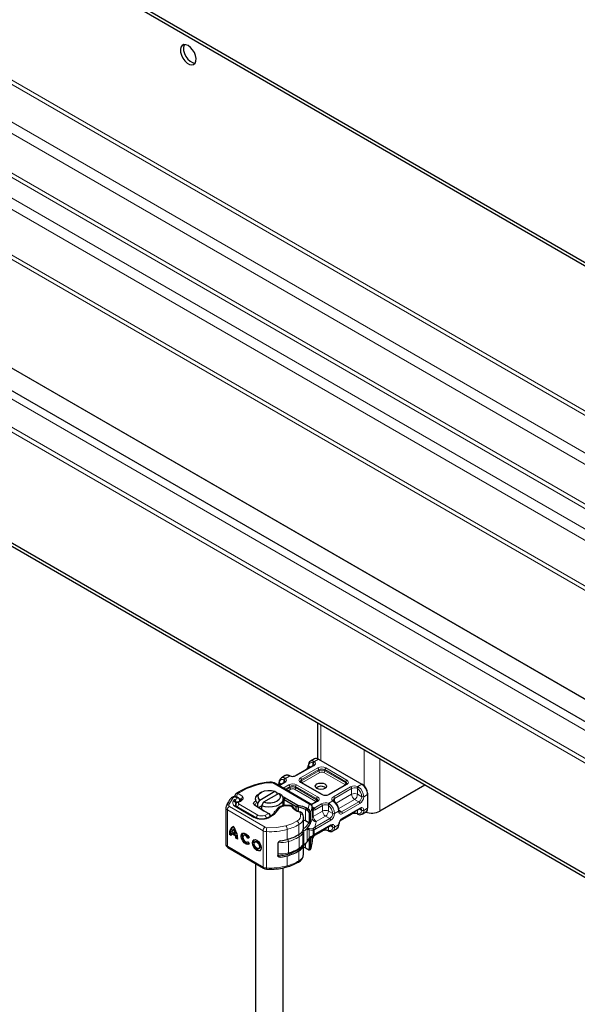
# Model space of a CAD drawing. Units: millimetres. Extents: x 0 to 420, y 0 to 297.
# Drawn here: x 182 to 195, y 26 to 50 of the extents above; entities that cross this region are included whole.
import ezdxf

# ---------------------------------------------------------------- set-up
doc = ezdxf.new("R2010")
doc.units = ezdxf.units.MM

msp = doc.modelspace()

# ---------------------------------------------------------------- linework, layer by layer
at = {"color": 7, "linetype": 'Continuous', "lineweight": 25}
for p, q in [((127.60264, 82.95982), (221.88354, 28.54605)), ((127.67335, 83.00063), (221.95425, 28.58686)), ((213.01642, 22.72961), (121.21726, 75.71105)), ((213.01642, 19.07302), (118.73552, 73.48679)), ((213.01642, 18.99135), (118.73552, 73.40512)), ((189.04282, 32.8276), (189.04282, 31.97616)), ((188.96439, 31.97553), (188.8701, 31.92111)), ((188.8701, 31.92111), (188.87308, 31.92273)), ((189.06436, 31.96563), (190.10145, 31.36708)), ((188.93698, 31.81353), (188.52214, 31.57411)), ((187.93885, 31.4152), (187.93879, 31.41522)), ((188.86723, 30.89948), (187.99878, 31.4007)), ((188.2393, 31.41087), (188.11023, 31.33638)), ((188.26671, 31.57286), (188.17243, 31.51845)), ((188.17243, 31.51845), (188.1754, 31.52007)), ((188.38059, 31.56749), (188.363, 31.5747)), ((189.15403, 31.11982), (188.64975, 31.41087)), ((187.69483, 31.17536), (187.64766, 31.14811)), ((187.65378, 30.98843), (188.01892, 31.19917)), ((188.01892, 31.19917), (188.06729, 31.17264)), ((188.06729, 31.17264), (188.06729, 31.11826)), ((189.21521, 31.29626), (189.23676, 31.27995)), ((189.7241, 31.35924), (189.30927, 31.11982)), ((190.10145, 31.36708), (190.12502, 31.35346)), ((191.61556, 31.34275), (190.53514, 30.7192)), ((187.05557, 31.08159), (187.05557, 31.06895)), ((187.10289, 30.92625), (187.09191, 30.90949)), ((187.17498, 30.96956), (187.17602, 30.97084)), ((187.19021, 30.98743), (187.17602, 30.97084)), ((187.17827, 30.97347), (187.17827, 30.97801)), ((187.18982, 30.98701), (187.1896, 30.9868)), ((187.55016, 31.01215), (187.55016, 30.9577)), ((187.60541, 30.90607), (187.65378, 30.98843)), ((187.74806, 30.93401), (187.69969, 30.85165)), ((188.1132, 31.14476), (187.74806, 30.93401)), ((188.06729, 31.14516), (188.09153, 31.13225)), ((188.16157, 31.11823), (188.1132, 31.14476)), ((188.19831, 31.07536), (188.2523, 31.0466)), ((188.21682, 30.85009), (188.21682, 31.01215)), ((188.22969, 31.00525), (188.21682, 31.0121)), ((188.2394, 30.99986), (188.52541, 30.83479)), ((188.2523, 31.0466), (188.26297, 31.04069)), ((188.26297, 31.04069), (188.56539, 30.86614)), ((189.02642, 30.95658), (188.89146, 30.87869)), ((189.44003, 30.95317), (189.42643, 30.96373)), ((190.24287, 31.14934), (190.24287, 31.12213)), ((190.24287, 31.12213), (190.24287, 30.79548)), ((186.84021, 30.80511), (186.84021, 29.93402)), ((186.85314, 30.84879), (186.84901, 30.83883)), ((187.54617, 30.57574), (187.09893, 30.83651)), ((187.72946, 30.74485), (187.53152, 30.86862)), ((187.55601, 30.85444), (187.75395, 30.73068)), ((187.60541, 30.82356), (187.60541, 30.90607)), ((187.62734, 30.80984), (187.69969, 30.8516)), ((187.69969, 30.85165), (187.69969, 30.7646)), ((187.73971, 30.73869), (187.72946, 30.74485)), ((187.86063, 30.6689), (187.73971, 30.73869)), ((188.33412, 30.85922), (188.31471, 30.86088)), ((188.52541, 30.83479), (188.56539, 30.86614)), ((188.52541, 30.83479), (188.58148, 30.8169)), ((188.52541, 30.74314), (188.52541, 30.83479)), ((188.58148, 30.8169), (188.56539, 30.86614)), ((188.58148, 30.71615), (188.58148, 30.8169)), ((188.77539, 30.80267), (188.81707, 30.77859)), ((188.79283, 30.73817), (188.80648, 30.72966)), ((188.81707, 30.77859), (188.83111, 30.76787)), ((188.86744, 30.68601), (188.86744, 30.4138)), ((188.90929, 30.79195), (188.91033, 30.80047)), ((188.91033, 30.82814), (188.91024, 30.82565)), ((188.91033, 30.80092), (188.91033, 30.82814)), ((189.63256, 30.54085), (190.0474, 30.78027)), ((190.10714, 30.64946), (190.20142, 30.70388)), ((187.86385, 30.66704), (187.86063, 30.6689)), ((187.88461, 30.65504), (187.86746, 30.66495)), ((188.70591, 30.56188), (188.70559, 30.5526)), ((188.70591, 30.32233), (188.70591, 30.56188)), ((188.75249, 30.48926), (188.70591, 30.50904)), ((188.8321, 30.44049), (188.75249, 30.48926)), ((188.83596, 30.6828), (188.83596, 30.43748)), ((189.58748, 30.49572), (189.85171, 30.64822)), ((189.99326, 30.65484), (190.01085, 30.64763)), ((190.10714, 30.64946), (190.10417, 30.64784)), ((187.06985, 30.17518), (186.98332, 30.22564)), ((187.05028, 30.29805), (187.02659, 30.28452)), ((188.84466, 30.29904), (188.78795, 30.3092)), ((188.78795, 30.3092), (188.83703, 30.27251)), ((188.83596, 30.43748), (188.8321, 30.44049)), ((188.97447, 30.14193), (189.15403, 30.24556)), ((188.98971, 30.16983), (189.34972, 30.37761)), ((189.29558, 30.25217), (189.31317, 30.24497)), ((189.40946, 30.2468), (189.40649, 30.24518)), ((189.40946, 30.2468), (189.50374, 30.30121)), ((186.92684, 30.16473), (186.95053, 30.17826)), ((186.96929, 30.13997), (186.92684, 30.16473)), ((186.95053, 30.17826), (186.9703, 30.16673)), ((186.9722, 30.18284), (186.99589, 30.19638)), ((187.08097, 30.11942), (186.9722, 30.18284)), ((186.99589, 30.19638), (187.10466, 30.13295)), ((187.09354, 30.18872), (187.06985, 30.17518)), ((187.10466, 30.13295), (187.08097, 30.11942)), ((187.08388, 30.07316), (187.10757, 30.08669)), ((187.12633, 30.04841), (187.08388, 30.07316)), ((187.10757, 30.08669), (187.12548, 30.07625)), ((187.29454, 30.15241), (187.27085, 30.13887)), ((187.36001, 29.98279), (187.36759, 29.98711)), ((187.36516, 30.07717), (187.38885, 30.0907)), ((187.39914, 30.08691), (187.36516, 30.07717)), ((187.36685, 29.98813), (187.40175, 29.93972)), ((187.38885, 30.0907), (187.39622, 30.09281)), ((187.56326, 29.99572), (187.53957, 29.98219)), ((188.83703, 30.07611), (188.78795, 29.98254)), ((188.78795, 29.98254), (188.84466, 30.07008)), ((188.83193, 30.05515), (188.84414, 30.0702)), ((188.83596, 30.03822), (188.83596, 29.81172)), ((188.86744, 30.08714), (188.86744, 29.81493)), ((188.91006, 30.00611), (188.91024, 29.99134)), ((188.91033, 29.98383), (188.91033, 30.12114)), ((188.91033, 29.95705), (188.91033, 29.98427)), ((188.93078, 30.13382), (188.95473, 30.14784)), ((188.95473, 30.14784), (188.98984, 30.1699)), ((186.89258, 29.84936), (187.74732, 29.35099)), ((187.62874, 29.8261), (187.65243, 29.83963)), ((188.08602, 29.9445), (188.08602, 29.6614)), ((188.70591, 29.6908), (188.70591, 29.90316)), ((188.81626, 29.79919), (188.80648, 29.80413)), ((188.81372, 29.80032), (188.81626, 29.79919)), ((188.83111, 29.7917), (188.81707, 29.79862)), ((188.81885, 29.79789), (188.82164, 29.79601)), ((188.91024, 29.95457), (188.91033, 29.95705)), ((187.55016, 29.46595), (187.55016, 25.07789)), ((187.81872, 29.33096), (187.90138, 29.32857)), ((188.21682, 25.07789), (188.21682, 29.36194))]:
    msp.add_line(p, q, dxfattribs=at)
at = {"color": 8, "linetype": 'Continuous', "lineweight": 18}
for p, q in [((127.5555, 79.39384), (218.77064, 26.74945)), ((218.86494, 26.80388), (127.60264, 79.47548)), ((217.99282, 26.30054), (126.77768, 78.94492)), ((217.75706, 26.16447), (126.65983, 78.7408)), ((216.83735, 25.63367), (126.61269, 77.7064)), ((216.93166, 25.6881), (126.65983, 77.78805)), ((216.41309, 25.38881), (127.44805, 76.73455)), ((216.17732, 25.25274), (127.5199, 76.42094)), ((121.09254, 75.57938), (213.01642, 22.52596)), ((215.22709, 24.70431), (127.5199, 75.3241)), ((215.13708, 24.65236), (127.53793, 75.20979)), ((213.01642, 21.84815), (121.09254, 74.90157)), ((121.0454, 74.81992), (213.01642, 21.73929)), ((213.01642, 23.26302), (126.51429, 73.1873)), ((213.01642, 23.2725), (126.52251, 73.19205)), ((189.12093, 31.93298), (189.12093, 32.78252)), ((190.15802, 32.18397), (190.15802, 31.32897)), ((188.94131, 31.87214), (188.93007, 31.87855)), ((188.93007, 31.80954), (188.93007, 31.87855)), ((188.95035, 31.92101), (188.96863, 31.91039)), ((189.06436, 31.96563), (188.96863, 31.91039)), ((190.53514, 30.7192), (190.53514, 31.96631)), ((188.95364, 31.81188), (188.5388, 31.57246)), ((188.63308, 31.51805), (189.04792, 31.75747)), ((188.65665, 31.47722), (189.07149, 31.71664)), ((188.65665, 31.45), (189.07149, 31.68942)), ((189.09506, 31.64859), (188.68022, 31.40917)), ((188.87309, 31.77666), (188.82866, 31.8023)), ((189.07149, 31.68942), (189.07149, 31.71664)), ((189.69362, 31.35755), (189.18934, 31.64859)), ((189.21291, 31.71664), (189.71719, 31.4256)), ((189.21291, 31.68942), (189.21291, 31.71664)), ((189.21291, 31.68942), (189.71719, 31.39837)), ((189.23648, 31.75747), (189.74076, 31.46642)), ((187.96545, 31.3974), (188.8339, 30.89618)), ((188.25596, 31.40922), (188.11999, 31.33074)), ((188.13098, 31.39964), (188.17541, 31.374)), ((188.23239, 31.40688), (188.23239, 31.47589)), ((188.23239, 31.47589), (188.24364, 31.46948)), ((188.25267, 31.51835), (188.27095, 31.50772)), ((188.36812, 31.5638), (188.27095, 31.50772)), ((188.36812, 31.5638), (188.34695, 31.57276)), ((189.13737, 31.11817), (188.63308, 31.40922)), ((188.65665, 31.47722), (188.65665, 31.45)), ((188.68022, 31.40917), (188.66618, 31.39725)), ((189.71719, 31.39837), (189.71719, 31.4256)), ((188.21427, 31.27633), (188.35024, 31.3548)), ((188.26142, 31.24912), (188.37381, 31.31398)), ((188.28501, 31.23551), (188.37381, 31.28676)), ((188.39738, 31.24593), (188.33216, 31.20829)), ((188.37381, 31.28676), (188.37381, 31.31398)), ((188.99594, 30.95489), (188.49166, 31.24593)), ((188.51523, 31.31398), (189.01952, 31.02293)), ((188.51523, 31.28676), (188.51523, 31.31398)), ((188.51523, 31.28676), (189.01952, 30.99571)), ((188.5388, 31.3548), (189.04309, 31.06376)), ((189.74076, 31.35759), (189.32593, 31.11817)), ((189.42021, 31.06376), (189.83504, 31.30318)), ((189.44378, 31.02293), (189.85862, 31.26235)), ((189.70477, 31.34808), (189.69362, 31.35755)), ((189.85862, 31.12625), (189.85862, 31.26235)), ((190.00004, 31.26102), (189.98662, 31.26885)), ((190.00004, 31.26102), (190.00004, 31.12625)), ((190.00572, 31.31183), (190.10145, 31.36708)), ((190.00572, 31.31183), (190.02689, 31.29969)), ((187.01649, 31.04489), (186.90866, 30.8684)), ((187.05031, 31.00434), (187.01837, 30.95861)), ((187.14767, 30.9274), (187.15322, 30.93587)), ((187.17826, 30.97829), (187.17796, 30.9731)), ((187.22669, 30.98196), (187.24088, 30.99855)), ((188.22969, 31.00525), (188.2523, 31.0466)), ((188.22969, 30.85294), (188.22969, 31.00525)), ((188.26297, 31.04069), (188.2394, 30.99986)), ((188.2394, 30.99986), (188.2394, 30.85414)), ((189.04309, 30.95493), (188.89686, 30.87054)), ((189.00709, 30.94542), (188.99594, 30.95489)), ((189.01952, 30.99571), (189.01952, 31.02293)), ((189.30804, 30.90917), (189.40521, 30.96525)), ((189.4235, 30.95144), (189.40521, 30.96525)), ((189.44378, 31.02293), (189.44378, 30.94933)), ((189.48381, 30.90993), (189.85862, 31.12625)), ((189.92933, 31.00377), (189.5485, 30.78398)), ((190.03074, 30.94524), (189.6159, 30.70582)), ((190.03074, 30.94524), (189.92933, 31.00377)), ((190.00004, 31.12625), (190.10145, 31.06772)), ((190.24287, 31.12213), (190.14859, 31.06772)), ((187.73352, 30.25259), (186.87878, 30.75097)), ((186.87878, 30.75097), (186.87878, 29.87989)), ((186.92616, 30.83248), (187.7809, 30.3341)), ((187.06535, 30.83337), (187.51259, 30.57259)), ((187.16289, 30.88659), (187.61243, 30.62714)), ((187.55601, 30.85444), (187.53152, 30.86862)), ((187.72946, 30.74485), (187.75395, 30.73068)), ((188.41772, 30.83617), (188.33149, 30.84831)), ((188.63349, 30.65193), (188.61248, 30.69711)), ((188.75249, 30.76147), (188.77539, 30.80267)), ((188.75249, 30.76147), (188.75249, 30.48926)), ((188.81707, 30.77859), (188.79283, 30.73817)), ((188.83111, 30.76787), (188.80648, 30.72966)), ((188.81707, 30.77859), (188.84363, 30.88175)), ((188.86744, 30.68601), (188.83596, 30.6828)), ((188.91024, 30.82565), (188.91024, 30.55344)), ((188.91033, 30.82478), (188.95175, 30.80087)), ((188.91033, 30.55548), (188.91033, 30.80047)), ((188.93961, 30.74335), (188.93961, 30.59585)), ((188.93961, 30.59585), (189.16094, 30.72359)), ((188.95175, 30.80087), (188.95808, 30.79705)), ((188.95808, 30.79705), (189.13737, 30.90052)), ((188.98165, 30.75622), (189.16094, 30.85969)), ((189.16094, 30.72359), (189.16094, 30.85969)), ((189.30236, 30.85836), (189.28895, 30.86618)), ((189.30236, 30.85836), (189.30236, 30.72359)), ((189.30236, 30.72359), (189.40377, 30.66506)), ((189.30804, 30.90917), (189.32922, 30.89702)), ((189.54519, 30.71947), (189.45091, 30.66506)), ((189.5543, 30.74137), (189.6159, 30.70582)), ((190.05431, 30.90442), (189.63947, 30.665)), ((189.63947, 30.55611), (190.05431, 30.79553)), ((190.00004, 30.75293), (190.00004, 30.66482)), ((190.04046, 30.77626), (190.10145, 30.74106)), ((190.24287, 30.79548), (190.14859, 30.74106)), ((187.77572, 30.61939), (187.86385, 30.66704)), ((187.86385, 30.66704), (187.88585, 30.65427)), ((187.86387, 30.66703), (187.8842, 30.65528)), ((189.33306, 30.54258), (188.97318, 30.33488)), ((189.01015, 30.46929), (188.97318, 30.33488)), ((189.35663, 30.50176), (188.99675, 30.29405)), ((189.01033, 30.47338), (189.01015, 30.46929)), ((189.23165, 30.60111), (189.01033, 30.47338)), ((189.33306, 30.54258), (189.23165, 30.60111)), ((189.85862, 30.66348), (189.60196, 30.51536)), ((189.85862, 30.66348), (189.85862, 30.67131)), ((189.98662, 30.66998), (190.00004, 30.66482)), ((187.73352, 30.25259), (187.73352, 29.38151)), ((187.81609, 30.2301), (187.81609, 29.35901)), ((188.31252, 30.04337), (188.31252, 30.28292)), ((188.59517, 30.16288), (188.59517, 30.40243)), ((188.71498, 30.24628), (188.71498, 29.91962)), ((188.78795, 29.98254), (188.78795, 30.3092)), ((188.83703, 30.07611), (188.83703, 30.27251)), ((188.84466, 30.29904), (188.92461, 30.30602)), ((188.94195, 30.31377), (188.92461, 30.30602)), ((188.95964, 30.27453), (188.93203, 30.26523)), ((188.93203, 30.26523), (188.93203, 30.1467)), ((188.97318, 30.33488), (188.94195, 30.31377)), ((188.99675, 30.29405), (188.95964, 30.27453)), ((188.95964, 30.27453), (188.95964, 30.16186)), ((189.16094, 30.26082), (188.98165, 30.15735)), ((188.99675, 30.18517), (189.35663, 30.39287)), ((189.16094, 30.26082), (189.16094, 30.26865)), ((189.30236, 30.26215), (189.28895, 30.26731)), ((189.30236, 30.35027), (189.30236, 30.26215)), ((189.40377, 30.3384), (189.34278, 30.3736)), ((189.45091, 30.3384), (189.54519, 30.39281)), ((188.34161, 29.71884), (188.34161, 29.99106)), ((188.59703, 29.8314), (188.59703, 30.10361)), ((188.68409, 29.91403), (188.68409, 30.18625)), ((188.91024, 29.95457), (188.91024, 30.12108)), ((188.93203, 30.1467), (188.95964, 30.16186)), ((188.93961, 30.13899), (188.93961, 30.1217)), ((188.95964, 30.16186), (188.99675, 30.18517)), ((186.87878, 29.87989), (187.73352, 29.38151)), ((188.59517, 29.53135), (188.59517, 29.77089)), ((188.75249, 29.94139), (188.75249, 29.83594)), ((188.77539, 29.8227), (188.75249, 29.83594)), ((188.83111, 29.7917), (188.81626, 29.79919)), ((188.83596, 29.81172), (188.86744, 29.81493)), ((188.08635, 29.66145), (188.16148, 29.61765)), ((188.31252, 29.41184), (188.31252, 29.65139))]:
    msp.add_line(p, q, dxfattribs=at)
at = {"color": 7, "linetype": 'Continuous', "lineweight": 25, "flags": 128}
for points in [[(185.93895, 49.07353), (185.88337, 49.09593), (185.83273, 49.097), (185.79152, 49.07662), (185.76342, 49.03662), (185.75091, 48.98056), (185.75511, 48.9134), (185.77565, 48.84112), (185.81069, 48.77014), (185.85713, 48.70677), (185.91084, 48.65664), (185.96705, 48.6242), (186.02076, 48.61234), (186.0672, 48.6221), (186.10225, 48.65263), (186.12278, 48.7012), (186.12698, 48.76351), (186.11447, 48.83402), (186.08637, 48.90645), (186.04517, 48.97439), (185.99453, 49.03178), (185.93895, 49.07353)], [(185.84577, 49.09886), (185.83413, 49.07744), (185.82162, 49.02137), (185.82582, 48.95421), (185.84636, 48.88193), (185.8814, 48.81095), (185.92784, 48.74758), (185.98155, 48.69745), (186.03776, 48.66501), (186.09147, 48.65315), (186.10283, 48.65347)], [(187.99878, 31.4007), (187.97106, 31.41175), (187.93879, 31.41522)], [(189.21521, 31.26365), (189.17195, 31.24697), (189.12093, 31.24111), (189.0699, 31.24697), (189.02665, 31.26365), (188.99774, 31.28862), (188.98759, 31.31807), (188.99774, 31.34751), (189.02665, 31.37248), (189.0699, 31.38916), (189.12093, 31.39502), (189.17195, 31.38916), (189.21521, 31.37248), (189.24411, 31.34751), (189.25426, 31.31807), (189.24411, 31.28862), (189.21521, 31.26365)], [(187.65378, 30.98843), (187.62231, 31.03553), (187.61895, 31.08598), (187.64406, 31.13435), (187.69493, 31.17542), (187.76609, 31.20478), (187.84989, 31.21927), (187.9373, 31.21733), (188.01892, 31.19917)], [(189.74648, 31.38479), (189.74122, 31.37256), (189.7241, 31.35924)], [(186.9689, 31.03687), (186.96647, 31.03449), (186.96555, 31.03346)], [(187.17827, 30.9781), (187.17493, 31.0008), (187.16408, 31.02311), (187.14467, 31.04326), (187.11645, 31.0592), (187.08045, 31.06863), (187.03966, 31.06915), (187.01911, 31.0654), (186.99967, 31.05876), (186.9825, 31.0492), (186.96887, 31.03685)], [(187.06451, 31.11479), (187.05622, 31.09072), (187.05575, 31.08145)], [(187.08396, 31.13549), (187.0746, 31.12809), (187.06451, 31.11479)], [(187.11443, 30.93567), (187.12069, 30.9407), (187.12398, 30.94113)], [(187.53152, 30.86862), (187.51825, 30.87905), (187.50935, 30.89093), (187.50525, 30.90366), (187.50618, 30.91659), (187.51207, 30.92908), (187.52264, 30.94049), (187.53734, 30.95026), (187.55545, 30.95789)], [(187.60541, 30.90607), (187.56606, 30.95343), (187.55038, 31.00517), (187.55952, 31.05743), (187.59282, 31.10632), (187.64766, 31.14811)], [(188.16157, 31.11823), (188.20092, 31.07086), (188.2166, 31.01912), (188.20746, 30.96686), (188.17416, 30.91798), (188.11919, 30.87611), (188.04666, 30.84439), (187.96195, 30.82517), (187.8714, 30.81989), (187.78176, 30.82895), (187.69969, 30.85165)], [(188.1132, 31.14476), (188.14467, 31.09765), (188.14803, 31.0472), (188.12292, 30.99883), (188.07205, 30.95776), (188.00089, 30.9284), (187.91709, 30.91391), (187.82968, 30.91585), (187.74806, 30.93401)], [(189.0488, 30.98212), (189.04354, 30.9699), (189.02642, 30.95658)], [(186.84697, 30.83923), (186.84021, 30.80563), (186.84032, 30.80506)], [(187.09961, 30.83665), (187.09164, 30.84113), (187.07916, 30.8516), (187.07344, 30.8593), (187.07224, 30.86265), (187.07254, 30.86338)], [(187.09191, 30.90949), (187.07849, 30.87714), (187.07834, 30.85885)], [(187.53888, 30.86806), (187.54265, 30.87942), (187.55006, 30.89165)], [(188.41958, 30.84915), (188.39252, 30.85474), (188.33412, 30.85925)], [(188.56539, 30.86614), (188.678, 30.84279), (188.77539, 30.80267)], [(188.61248, 30.69711), (188.61813, 30.70163), (188.62149, 30.70142)], [(189.55494, 30.73355), (189.55495, 30.73307), (189.55495, 30.73277)], [(189.56592, 30.70088), (189.55794, 30.71157), (189.55495, 30.73307)], [(188.67942, 30.65904), (188.67839, 30.66141), (188.67123, 30.67083)], [(188.69672, 30.61807), (188.69651, 30.61924), (188.67774, 30.65829)], [(187.40175, 29.93972), (187.3696, 29.9239), (187.32814, 29.93163), (187.2845, 29.96156), (187.24617, 30.00855), (187.21975, 30.06454), (187.20977, 30.11988), (187.21796, 30.16508), (187.2429, 30.19235), (187.28032, 30.19701), (187.32376, 30.17827), (187.36578, 30.13934), (187.39914, 30.08691)], [(187.25369, 30.1964), (187.24165, 30.17861), (187.23346, 30.13342), (187.24344, 30.07807), (187.26986, 30.02209), (187.30819, 29.97509), (187.35183, 29.94516), (187.3933, 29.93744), (187.40086, 29.93879)], [(187.36516, 30.07717), (187.34512, 30.10833), (187.32, 30.13137), (187.29411, 30.14236), (187.27185, 30.13942), (187.25705, 30.12305), (187.25222, 30.09605), (187.25819, 30.06303), (187.27394, 30.02964), (187.29678, 30.00157), (187.32281, 29.98363), (187.34758, 29.97888), (187.36685, 29.98813)], [(187.38885, 30.0907), (187.36881, 30.12186), (187.34369, 30.14491), (187.3178, 30.1559), (187.29554, 30.15296), (187.29454, 30.15241)], [(187.58415, 30.02682), (187.6246, 29.9939), (187.65888, 29.94732), (187.68179, 29.89416), (187.68984, 29.84252), (187.68179, 29.80026), (187.65888, 29.77382), (187.6246, 29.76722), (187.58415, 29.78146), (187.54371, 29.81438), (187.50943, 29.86097), (187.48652, 29.91412), (187.47847, 29.96576), (187.48652, 30.00802), (187.50943, 30.03446), (187.54371, 30.04107), (187.58415, 30.02682)], [(187.52242, 30.03971), (187.51021, 30.02155), (187.50216, 29.9793), (187.51021, 29.92766), (187.53312, 29.8745), (187.5674, 29.82791), (187.60784, 29.79499), (187.64829, 29.78075), (187.66958, 29.78211)], [(187.58415, 29.97754), (187.60835, 29.95785), (187.62886, 29.92998), (187.64257, 29.89817), (187.64738, 29.86728), (187.64257, 29.84199), (187.62886, 29.82617), (187.60835, 29.82222), (187.58415, 29.83074), (187.55996, 29.85044), (187.53944, 29.87831), (187.52574, 29.91011), (187.52092, 29.94101), (187.52574, 29.96629), (187.53944, 29.98211), (187.55996, 29.98606), (187.58415, 29.97754)], [(187.56326, 29.99572), (187.58365, 29.9996), (187.60784, 29.99108)], [(187.60784, 29.99108), (187.63204, 29.97138), (187.65255, 29.94351), (187.66626, 29.9117), (187.67107, 29.88081), (187.66626, 29.85553), (187.65255, 29.83971), (187.65243, 29.83963)], [(188.84457, 30.06996), (188.88505, 30.10545), (188.93078, 30.13382)], [(188.94119, 30.11344), (188.95784, 30.13), (188.97475, 30.14208)], [(188.70797, 29.90494), (188.76618, 29.9526), (188.76968, 29.95637)], [(188.77539, 29.8227), (188.78073, 29.81977), (188.78468, 29.81757)], [(188.83596, 29.81172), (188.83548, 29.80724), (188.83404, 29.80356), (188.83147, 29.80057), (188.82795, 29.79874), (188.81823, 29.79882), (188.80648, 29.80413)], [(188.86744, 29.81493), (188.86558, 29.80127), (188.8593, 29.79191), (188.84778, 29.78833), (188.83111, 29.7917)], [(188.08602, 29.67792), (188.10431, 29.67414), (188.18453, 29.66795)], [(188.16148, 29.61765), (188.15347, 29.61666), (188.14543, 29.61637), (188.13729, 29.61682), (188.1293, 29.61804), (188.123, 29.61961), (188.11693, 29.62171), (188.11104, 29.62441), (188.10553, 29.62767), (188.1018, 29.6304), (188.09837, 29.63344), (188.09522, 29.63682), (188.09245, 29.6405), (188.0902, 29.6443), (188.08838, 29.64838), (188.08705, 29.65269), (188.08625, 29.65724), (188.08602, 29.6614)], [(187.74732, 29.35099), (187.77546, 29.33855), (187.81866, 29.33076)]]:
    msp.add_lwpolyline(points, dxfattribs=at)
at = {"color": 8, "linetype": 'Continuous', "lineweight": 18, "flags": 128}
for points in [[(187.94045, 31.40302), (187.76813, 31.38863), (187.60427, 31.35465)], [(188.34695, 31.57276), (188.35622, 31.57577), (188.36287, 31.57431)], [(188.38077, 31.56709), (188.37543, 31.56777), (188.36812, 31.5638)], [(188.63308, 31.40922), (188.605, 31.43307), (188.59678, 31.44801), (188.59403, 31.46363), (188.59677, 31.47923), (188.605, 31.4942), (188.63308, 31.51805)], [(189.74076, 31.46642), (189.76885, 31.44257), (189.77707, 31.42763), (189.77982, 31.41201), (189.77708, 31.39641), (189.76885, 31.38144), (189.74076, 31.35759)], [(187.60427, 31.35465), (187.34224, 31.26069), (187.12224, 31.13589)], [(187.05031, 31.00434), (187.06403, 31.00361), (187.07758, 31.00511), (187.09056, 31.00889), (187.10106, 31.01473), (187.10781, 31.02138), (187.11121, 31.02886), (187.11099, 31.0371), (187.10665, 31.04497), (187.09873, 31.05182), (187.08768, 31.05707), (187.07547, 31.0602), (187.06221, 31.06131), (187.0478, 31.06021), (187.03454, 31.05672), (187.02406, 31.05155), (187.01649, 31.04489)], [(187.08408, 31.13535), (187.08569, 31.13713), (187.10246, 31.14104), (187.12224, 31.13589)], [(187.15322, 30.93587), (187.13216, 30.94036), (187.11704, 30.93705)], [(187.12398, 30.94113), (187.13552, 30.94261), (187.15322, 30.93587)], [(187.22669, 30.98196), (187.19569, 30.95587), (187.15322, 30.93587)], [(187.25382, 31.04118), (187.25265, 31.01933), (187.24088, 30.99855)], [(189.04309, 31.06376), (189.07117, 31.03991), (189.07939, 31.02497), (189.08214, 31.00935), (189.0794, 30.99375), (189.07117, 30.97878), (189.04309, 30.95493)], [(189.40521, 30.96525), (189.41567, 30.9674), (189.42453, 30.96507), (189.42628, 30.96318)], [(189.44013, 30.95252), (189.4392, 30.95372), (189.43227, 30.95474), (189.4235, 30.95144)], [(188.08925, 30.74867), (188.00211, 30.64017), (187.85622, 30.55525)], [(188.41772, 30.83617), (188.41881, 30.8473), (188.41952, 30.84885)], [(188.91033, 30.80047), (188.91582, 30.76373), (188.92513, 30.74989), (188.93961, 30.74335)], [(188.9272, 30.78697), (188.94153, 30.78948), (188.95808, 30.79705)], [(188.98165, 30.75622), (188.96007, 30.74666), (188.93961, 30.74335)], [(189.63947, 30.665), (189.60477, 30.65261), (189.58771, 30.65297), (189.57281, 30.65841), (189.56066, 30.66859), (189.55181, 30.68321), (189.54519, 30.71947)], [(190.05431, 30.79553), (190.08901, 30.80792), (190.10607, 30.80756), (190.12097, 30.80212), (190.13312, 30.79194), (190.14197, 30.77732), (190.14859, 30.74106)], [(188.28315, 30.37191), (188.42359, 30.42096), (188.54696, 30.48345)], [(189.99308, 30.65524), (189.99222, 30.65534), (189.98808, 30.66076), (189.98662, 30.66998)], [(190.00004, 30.66482), (190.00309, 30.65481), (190.00926, 30.6484), (190.01098, 30.64802)], [(188.28315, 30.37191), (188.05853, 30.32905), (187.82219, 30.32286)], [(188.66606, 30.22783), (188.67929, 30.20804), (188.68409, 30.18625)], [(188.8321, 30.44049), (188.77184, 30.35936), (188.68865, 30.2853)], [(188.83703, 30.27251), (188.88203, 30.26291), (188.93203, 30.26523)], [(189.2954, 30.25257), (189.29454, 30.25268), (189.2904, 30.2581), (189.28895, 30.26731)], [(189.30236, 30.26215), (189.30541, 30.25215), (189.31159, 30.24574), (189.3133, 30.24536)], [(189.35663, 30.39287), (189.39133, 30.40526), (189.40839, 30.4049), (189.4233, 30.39946), (189.43544, 30.38928), (189.44429, 30.37466), (189.45091, 30.3384)], [(188.93203, 30.1467), (188.88203, 30.11571), (188.83703, 30.07611)], [(188.93203, 30.1467), (188.93295, 30.13946), (188.93193, 30.13488), (188.93047, 30.13419)], [(188.93961, 30.1217), (188.96007, 30.14199), (188.98165, 30.15735)], [(188.94059, 30.11423), (188.94163, 30.11598), (188.94112, 30.1185), (188.93961, 30.1217)], [(188.95442, 30.14833), (188.95644, 30.14933), (188.95912, 30.15462), (188.95964, 30.16186)], [(188.98165, 30.15735), (188.97986, 30.14797), (188.97475, 30.14209), (188.97475, 30.14209)], [(188.99675, 30.18517), (188.99495, 30.17579), (188.98984, 30.1699)], [(188.68409, 29.91403), (188.67929, 29.89416), (188.6776, 29.89231)], [(188.70789, 29.90452), (188.71297, 29.9101), (188.71498, 29.91962)], [(188.34161, 29.71884), (188.34101, 29.70887), (188.33922, 29.70059), (188.33632, 29.69432), (188.33241, 29.69029), (188.32954, 29.68899)], [(188.30107, 29.38217), (188.30392, 29.38346), (188.30757, 29.38741), (188.31029, 29.39363), (188.31196, 29.40188), (188.31252, 29.41184)]]:
    msp.add_lwpolyline(points, dxfattribs=at)
at = {"color": 7, "linetype": 'Continuous', "lineweight": 25}
for centre, radius, start, end in [((188.92066, 31.83028), 0.1019, 116.756094, 188.334763), ((189.00579, 31.88385), 0.10059, 54.390899, 114.307299), ((188.67333, 31.8176), 0.14513, 327.521388, 359.162025), ((188.92834, 31.84376), 0.03112, 284.972381, 351.720506), ((187.93768, 30.1517), 1.26224, 89.945254, 106.141617), ((187.97565, 31.41494), 0.14513, 327.521378, 359.161949), ((188.22299, 31.42761), 0.10191, 116.757265, 188.337928), ((188.23066, 31.4411), 0.03112, 284.972381, 351.720506), ((188.31802, 31.49153), 0.09419, 61.480359, 122.276101), ((188.43981, 31.70887), 0.15291, 247.36893, 271.767349), ((188.45083, 31.70104), 0.14515, 267.507401, 299.153507), ((188.66202, 31.44437), 0.03538, 193.21953, 250.497851), ((187.95001, 29.9042), 1.50448, 103.97162, 125.096244), ((189.1224, 31.13028), 0.19017, 60.787941, 128.087408), ((189.93586, 31.10818), 0.30733, 2.602294, 57.397707), ((189.98703, 31.13771), 0.25611, 2.602294, 57.397707), ((187.38952, 30.64382), 0.57421, 137.410564, 159.086606), ((186.95113, 30.89712), 0.14606, 6.524209, 47.231842), ((187.12079, 30.91805), 0.01936, 101.164727, 155.551097), ((187.1053, 31.03676), 0.09624, 281.022354, 316.047335), ((188.07599, 30.71662), 0.327, 60.01845, 61.964536), ((189.23165, 31.26966), 0.16875, 242.616042, 297.383958), ((189.43923, 30.98517), 0.02473, 187.573011, 240.184119), ((189.29272, 30.74609), 0.25337, 28.211296, 54.501546), ((187.56759, 30.88033), 0.02835, 120.606632, 245.893705), ((187.91717, 30.99181), 0.30795, 237.993488, 240.019046), ((187.72406, 30.89765), 0.35084, 287.586032, 329.983216), ((188.27615, 30.57983), 0.28368, 82.187398, 150.049861), ((188.42452, 30.81149), 0.02561, 4.888063, 105.408345), ((188.40528, 30.80609), 0.04587, 21.399556, 71.733384), ((188.66316, 30.94678), 0.24755, 210.182464, 259.558383), ((188.50519, 30.29002), 0.53238, 62.320497, 81.761202), ((188.59272, 30.60028), 0.10568, 41.738424, 74.129378), ((188.29996, 29.9314), 0.94541, 58.578354, 61.402282), ((188.77382, 30.6764), 0.06247, 5.880151, 58.484023), ((188.74742, 30.68173), 0.12009, 2.041528, 45.824133), ((188.8272, 30.82673), 0.08303, 356.968728, 61.18047), ((188.92274, 30.80535), 0.01891, 233.175472, 283.643852), ((189.31575, 30.73671), 0.23828, 359.223679, 32.820539), ((190.07026, 30.75286), 0.0354, 73.182374, 130.509611), ((190.34513, 31.09111), 0.41764, 249.118074, 297.062936), ((190.1477, 30.78336), 0.09593, 304.05228, 7.255163), ((187.69329, 30.85208), 0.31303, 241.975214, 271.615954), ((187.70905, 30.86032), 0.32122, 268.763035, 292.194966), ((187.80984, 30.58099), 0.1016, 2.477349, 57.886473), ((187.85627, 30.61126), 0.0522, 3.119147, 55.472168), ((188.60409, 30.57308), 0.10307, 346.850433, 25.990286), ((188.87695, 30.55592), 0.03338, 355.727005, 359.240439), ((189.70052, 30.40472), 0.14513, 147.521388, 179.162025), ((189.7051, 30.41746), 0.14276, 120.595726, 152.828775), ((189.92301, 30.52128), 0.14515, 87.507401, 119.153507), ((189.93404, 30.51346), 0.15291, 67.36893, 91.767349), ((190.05555, 30.72915), 0.09261, 241.147547, 300.434795), ((187.10786, 30.18905), 0.18264, 116.421147, 187.652437), ((187.15634, 30.1954), 0.20652, 131.727358, 184.761905), ((187.10488, 30.18165), 0.12928, 127.274114, 160.105645), ((186.55342, 30.02901), 0.57324, 1.939072, 34.368612), ((186.55986, 30.03659), 0.52849, 15.20293, 27.977332), ((186.58355, 30.05012), 0.52849, 15.20293, 27.977332), ((188.51611, 30.33597), 0.19029, 294.550451, 355.889933), ((188.45406, 30.64543), 0.47385, 314.800496, 330.736594), ((188.83981, 30.40983), 0.02792, 8.169451, 97.908884), ((189.22533, 30.11862), 0.14515, 87.507401, 119.153507), ((189.23636, 30.1108), 0.15291, 67.36893, 91.767349), ((189.35787, 30.32649), 0.09261, 241.147547, 300.434795), ((189.37258, 30.35019), 0.0354, 73.182374, 130.509611), ((189.45371, 30.39171), 0.10143, 298.899379, 8.564763), ((189.44558, 30.38271), 0.10013, 305.516601, 5.790842), ((189.53911, 30.40746), 0.01586, 292.568192, 357.560368), ((187.24252, 30.14299), 0.27324, 171.614416, 180.633783), ((186.74108, 30.07486), 0.3428, 359.716579, 7.469155), ((186.76477, 30.08839), 0.3428, 359.716579, 7.469155), ((188.16665, 29.92736), 0.08244, 93.597371, 168.001919), ((187.93028, 31.39958), 1.40904, 279.443793, 285.740126), ((188.00677, 31.16054), 1.15825, 285.306277, 300.531642), ((188.45406, 30.31877), 0.47385, 314.800496, 330.736594), ((189.13964, 30.00717), 0.2305, 150.204615, 185.809869), ((189.07592, 30.01902), 0.16494, 144.922617, 182.144149), ((186.92992, 29.93091), 0.08969, 177.254702, 245.393906), ((188.00677, 30.76855), 1.15825, 285.306277, 300.531642), ((188.08126, 30.59205), 0.93573, 285.366767, 302.363016), ((188.48342, 29.99842), 0.22067, 296.75121, 331.364383), ((188.56336, 29.82827), 0.03381, 305.265576, 5.297667), ((188.4964, 29.96255), 0.21561, 297.264641, 341.905732), ((188.6367, 29.99715), 0.11708, 288.372437, 307.55047), ((188.5413, 29.44658), 0.44295, 61.524071, 68.18348), ((188.54103, 29.38945), 0.49258, 61.589324, 70.443272), ((188.29996, 29.00587), 0.94541, 58.578354, 61.402282), ((188.32784, 29.05203), 0.89148, 57.527162, 58.560636), ((188.61177, 29.95779), 0.29836, 327.597186, 0.691748), ((187.93028, 31.00759), 1.40904, 279.443793, 285.740126), ((188.19276, 30.10565), 0.43777, 268.921657, 288.176958), ((188.49909, 29.69004), 0.20563, 293.412354, 1.168176), ((187.92194, 30.67766), 1.34924, 269.126938, 286.313372), ((188.05903, 30.34108), 0.98816, 284.159535, 301.836552)]:
    msp.add_arc(centre, radius, start, end, dxfattribs=at)
at = {"color": 8, "linetype": 'Continuous', "lineweight": 18}
for centre, radius, start, end in [((188.8983, 31.81525), 0.07083, 63.348711, 190.526955), ((188.90991, 31.84065), 0.08996, 63.282854, 114.165568), ((188.97579, 31.88278), 0.04592, 123.643785, 185.2864), ((188.98602, 31.86909), 0.04481, 112.827701, 176.093946), ((188.91619, 31.83696), 0.04323, 3.218686, 54.472946), ((188.93504, 31.8651), 0.05638, 289.256379, 53.432869), ((188.68766, 31.80675), 0.14107, 332.659964, 358.195538), ((188.83565, 31.81766), 0.01687, 186.938485, 245.525594), ((188.94388, 31.79825), 0.01676, 54.390899, 114.307299), ((189.1422, 31.57577), 0.2047, 62.575462, 117.424538), ((189.02032, 31.71432), 0.05122, 2.602294, 57.397707), ((189.1422, 31.58013), 0.15374, 62.616042, 117.383958), ((189.1422, 31.55291), 0.15374, 62.616042, 117.383958), ((189.12266, 31.69175), 0.05122, 182.602294, 237.397707), ((189.1422, 31.55775), 0.10235, 62.575462, 117.424538), ((189.16174, 31.69175), 0.05122, 302.602293, 357.397706), ((189.26408, 31.71432), 0.05122, 122.602293, 177.397706), ((187.9055, 31.40464), 0.03498, 357.3477, 17.574415), ((187.94265, 31.35433), 0.04874, 62.095918, 92.584306), ((187.98498, 31.37014), 0.03353, 65.692701, 125.609101), ((187.98998, 31.40408), 0.14107, 332.659964, 358.195538), ((188.13802, 31.41506), 0.01695, 187.781754, 245.450485), ((188.20062, 31.41258), 0.07083, 63.348711, 190.526955), ((188.21223, 31.43799), 0.08996, 63.282854, 114.165568), ((188.27811, 31.48012), 0.04592, 123.643785, 185.2864), ((188.2462, 31.39559), 0.01676, 54.390899, 114.307299), ((188.28834, 31.46643), 0.04481, 112.827701, 176.093946), ((188.21851, 31.4343), 0.04323, 3.218686, 54.472946), ((188.23737, 31.46244), 0.05638, 289.256379, 53.432869), ((188.30673, 31.49345), 0.08892, 63.105199, 116.746961), ((188.44384, 31.75801), 0.20844, 248.702016, 297.10343), ((188.52917, 31.55986), 0.01586, 52.596961, 117.565906), ((188.67642, 31.43213), 0.04924, 113.672832, 175.13405), ((188.6846, 31.39607), 0.06074, 117.3951, 151.620234), ((188.60548, 31.47489), 0.05122, 2.602294, 57.397707), ((188.64284, 31.39559), 0.01676, 65.692701, 125.609101), ((188.70782, 31.45232), 0.05122, 182.602294, 237.397707), ((189.66603, 31.4007), 0.05122, 302.602293, 357.397706), ((189.76836, 31.42327), 0.05122, 122.602293, 177.397706), ((189.69874, 31.38146), 0.04784, 3.660334, 67.311257), ((189.68946, 31.34472), 0.06039, 27.644117, 62.665229), ((187.58782, 31.34594), 0.01861, 27.911749, 93.458354), ((188.44452, 31.17311), 0.2047, 62.575462, 117.424538), ((188.32264, 31.31165), 0.05122, 2.602294, 57.397707), ((188.44452, 31.17747), 0.15374, 62.616042, 117.383958), ((188.44452, 31.15025), 0.15374, 62.616042, 117.383958), ((188.42498, 31.28908), 0.05122, 182.602294, 237.397707), ((188.44452, 31.15508), 0.10235, 62.575462, 117.424538), ((188.46406, 31.28908), 0.05122, 302.602293, 357.397706), ((188.5664, 31.31165), 0.05122, 122.602293, 177.397706), ((189.731, 31.34396), 0.01676, 54.390899, 114.307299), ((189.93001, 31.11763), 0.20844, 68.702016, 117.10343), ((189.80745, 31.26003), 0.05122, 2.602294, 57.397707), ((189.92985, 31.12305), 0.15646, 68.723587, 117.08186), ((190.04799, 31.26732), 0.06139, 133.515781, 178.574017), ((190.05778, 31.24957), 0.05886, 121.64228, 168.781868), ((189.8419, 31.05481), 0.25987, 2.847812, 52.516916), ((189.83684, 31.05208), 0.31214, 2.872465, 52.492262), ((186.99992, 30.99801), 0.04972, 70.533563, 128.600396), ((187.0958, 30.91622), 0.08827, 151.299077, 249.82258), ((187.00484, 30.88339), 0.07643, 5.591116, 79.802015), ((187.1327, 30.87827), 0.05137, 73.054978, 142.682059), ((187.28585, 31.05081), 0.18441, 152.525867, 176.200778), ((187.11242, 30.98349), 0.15272, 22.197013, 86.314515), ((187.17251, 30.91342), 0.0285, 150.615989, 250.284167), ((187.13145, 30.96966), 0.0576, 14.380256, 45.911344), ((187.20982, 30.93783), 0.04724, 69.074941, 135.668647), ((187.25343, 30.97464), 0.06654, 89.667234, 171.577654), ((187.224, 30.95442), 0.04724, 69.074941, 135.668647), ((188.96835, 30.99804), 0.05122, 302.602293, 357.397706), ((189.07068, 31.02061), 0.05122, 122.602293, 177.397706), ((189.00106, 30.9788), 0.04784, 3.660334, 67.311257), ((188.99178, 30.94206), 0.06039, 27.644117, 62.665229), ((189.03332, 30.9413), 0.01676, 54.390899, 114.307299), ((189.14702, 31.1055), 0.01593, 63.3538, 127.312626), ((189.23165, 31.29987), 0.2047, 242.575462, 297.424538), ((189.23233, 30.71496), 0.20844, 68.702016, 117.10343), ((189.31617, 31.10455), 0.01676, 54.388949, 114.329701), ((189.4388, 31.01053), 0.05638, 109.256379, 233.432869), ((189.46439, 30.97727), 0.0501, 114.287606, 174.796909), ((189.39261, 31.02061), 0.05122, 2.602294, 57.397707), ((189.23345, 30.70383), 0.31214, 2.872465, 52.492262), ((189.92933, 30.98974), 0.15374, 62.616042, 117.383958), ((190.01212, 31.13322), 0.15366, 182.602294, 237.397707), ((189.84653, 31.13322), 0.15366, 302.602293, 357.397706), ((189.94794, 31.0747), 0.15366, 302.602293, 357.397706), ((190.00314, 30.90209), 0.05122, 2.602294, 57.397707), ((189.94419, 31.07686), 0.20461, 302.561718, 357.43828), ((190.12502, 31.11322), 0.05125, 242.616042, 297.383958), ((186.90383, 30.80963), 0.06378, 184.087667, 246.876239), ((186.89695, 30.81336), 0.05627, 77.98707, 152.674844), ((186.98066, 30.74628), 0.10199, 122.301802, 177.360466), ((186.93685, 30.85991), 0.02944, 163.237246, 248.708761), ((187.0847, 30.80761), 0.03222, 63.79143, 126.922859), ((187.12353, 30.86227), 0.05131, 146.175213, 178.753269), ((187.22022, 30.79854), 0.10507, 123.069424, 165.377398), ((188.07581, 30.69703), 0.05336, 75.413988, 152.220365), ((188.29404, 30.59506), 0.256, 81.587975, 143.126779), ((188.35363, 30.84979), 0.02219, 151.275807, 183.843897), ((188.66948, 30.98285), 0.29138, 210.225725, 258.718557), ((188.61209, 30.61742), 0.07969, 42.084584, 89.718383), ((188.85324, 30.87074), 0.03196, 64.030451, 127.245162), ((188.82734, 30.88126), 0.0163, 1.728806, 66.258835), ((188.84737, 30.81859), 0.06327, 6.403931, 93.382735), ((188.56902, 30.85386), 0.34239, 330.644556, 355.27417), ((188.92131, 30.84499), 0.0536, 256.549233, 304.60235), ((188.90416, 30.75684), 0.03794, 339.171422, 52.597109), ((188.93049, 30.7539), 0.05122, 2.602294, 57.397707), ((189.10977, 30.85737), 0.05122, 2.602294, 57.397707), ((189.23217, 30.72038), 0.15646, 68.723587, 117.08186), ((189.23165, 30.58708), 0.15374, 62.616042, 117.383958), ((189.31444, 30.73056), 0.15366, 182.602294, 237.397707), ((189.14885, 30.73056), 0.15366, 302.602293, 357.397706), ((189.35031, 30.86466), 0.06139, 133.515781, 178.574017), ((189.3601, 30.84691), 0.05886, 121.64228, 168.781868), ((189.14422, 30.65215), 0.25987, 2.847812, 52.516916), ((189.13917, 30.64941), 0.31214, 2.872465, 52.492262), ((189.53819, 30.73484), 0.01688, 294.482954, 352.965093), ((189.58692, 30.7439), 0.04785, 243.650868, 307.283106), ((189.5883, 30.66267), 0.05122, 2.602294, 57.397707), ((190.03181, 30.72812), 0.07083, 243.348711, 10.526955), ((190.03845, 30.79351), 0.01599, 304.05228, 7.255163), ((190.05247, 30.74648), 0.04927, 353.687649, 55.145463), ((190.12502, 30.78656), 0.05125, 242.616042, 297.383958), ((190.05172, 30.72972), 0.09753, 304.627643, 6.6798), ((187.53204, 30.5458), 0.0331, 64.694047, 125.980113), ((187.70351, 30.94251), 0.41628, 242.702578, 291.521208), ((187.66822, 30.54019), 0.10331, 122.685433, 166.191223), ((187.70263, 30.8033), 0.1979, 242.886817, 291.676662), ((187.69219, 30.52992), 0.12241, 12.136996, 46.964026), ((187.8377, 30.53816), 0.0252, 42.694786, 106.481712), ((188.48836, 30.62), 0.1486, 293.227752, 12.408048), ((188.49483, 30.39758), 0.10046, 2.770379, 58.74001), ((188.50403, 30.58512), 0.20417, 296.515054, 350.834574), ((188.64386, 30.59503), 0.05784, 23.63031, 100.32979), ((188.56902, 30.58165), 0.34239, 330.644556, 355.27417), ((189.00455, 30.56402), 0.0949, 186.403931, 273.382735), ((188.96055, 30.54985), 0.05054, 114.47499, 173.606365), ((189.00247, 30.56575), 0.09271, 186.360915, 274.862056), ((189.09312, 30.60283), 0.15366, 182.602294, 237.397707), ((189.25026, 30.67203), 0.15366, 302.602293, 357.397706), ((189.30546, 30.49943), 0.05122, 2.602294, 57.397707), ((189.24651, 30.6742), 0.20461, 302.561718, 357.43828), ((189.42734, 30.71056), 0.05125, 242.616042, 297.383958), ((189.74959, 30.38367), 0.20461, 122.561718, 177.43828), ((189.62371, 30.55407), 0.01589, 302.702127, 7.389165), ((189.84228, 30.66168), 0.01644, 305.009231, 6.298212), ((189.92985, 30.52418), 0.15646, 68.723587, 117.08186), ((187.8354, 30.2479), 0.10199, 122.301802, 177.360466), ((187.82239, 30.41601), 0.18602, 241.461248, 268.061205), ((187.82533, 30.41581), 0.09301, 241.461248, 268.061205), ((188.5232, 30.23024), 0.70711, 172.473527, 180.011219), ((187.90332, 31.76941), 1.54178, 266.756761, 285.391184), ((188.15774, 30.28118), 0.15479, 0.64514, 35.882779), ((188.00677, 31.40009), 1.15825, 285.306277, 300.531642), ((192.86683, 28.07187), 4.68678, 152.358084, 153.183452), ((188.66866, 30.24342), 0.0464, 3.533005, 64.486351), ((188.3343, 30.76156), 0.64065, 306.455872, 315.081605), ((188.79757, 30.29822), 0.04709, 326.915179, 1.002441), ((188.87431, 30.27581), 0.05868, 349.61155, 30.991322), ((188.91063, 30.27604), 0.04904, 358.236341, 50.302264), ((188.94558, 30.29173), 0.05122, 2.602294, 57.397707), ((189.1446, 30.25902), 0.01644, 305.009231, 6.298212), ((189.23217, 30.12151), 0.15646, 68.723587, 117.08186), ((189.33413, 30.32546), 0.07083, 243.348711, 10.526955), ((189.34077, 30.39085), 0.01599, 304.05228, 7.255163), ((189.35479, 30.34382), 0.04927, 353.687649, 55.145463), ((189.42734, 30.3839), 0.05125, 242.616042, 297.383958), ((189.35404, 30.32706), 0.09753, 304.627643, 6.6798), ((188.18409, 30.52323), 0.55499, 261.168817, 286.488843), ((188.186, 29.98677), 0.15568, 1.577653, 23.227261), ((188.01688, 31.07406), 1.13064, 286.691002, 300.871482), ((188.5017, 30.09982), 0.0954, 2.274706, 34.624175), ((188.47005, 30.32456), 0.25484, 299.886146, 327.128978), ((188.3343, 30.43491), 0.64065, 306.455872, 315.081605), ((188.86031, 30.09772), 0.03176, 222.863439, 240.473565), ((186.9072, 29.94095), 0.06736, 185.904395, 245.036186), ((186.91225, 29.87664), 0.03363, 174.454692, 234.202152), ((188.01688, 30.80185), 1.13064, 286.691002, 300.871482), ((188.47005, 30.05235), 0.25484, 299.886146, 327.128978), ((188.75731, 29.59753), 0.32486, 97.487352, 103.026309), ((188.56902, 29.98278), 0.34239, 330.644556, 355.27417), ((188.18416, 30.24908), 0.55312, 259.78009, 286.539211), ((188.00677, 30.529), 1.15825, 285.306277, 300.531642), ((188.56232, 29.52787), 0.03303, 304.006155, 6.036905), ((188.51611, 29.70444), 0.19029, 294.550451, 355.889933), ((187.76699, 29.37826), 0.03363, 174.45555, 234.192145), ((187.82239, 29.54493), 0.18602, 241.461248, 268.061205), ((187.87815, 29.35044), 0.06264, 172.137258, 198.319549), ((187.90332, 30.89832), 1.54178, 266.756761, 285.391184)]:
    msp.add_arc(centre, radius, start, end, dxfattribs=at)

doc.saveas('drawing.dxf')
